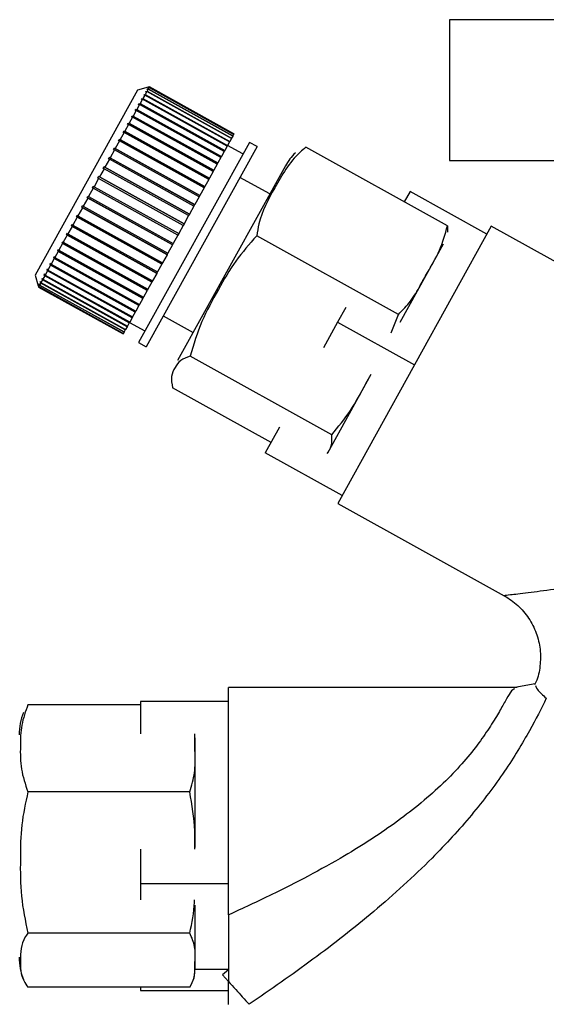
# Paper-space layout 'Blatt3' of a CAD drawing. Units: millimetres. Extents: x 0 to 4200, y 0 to 2970.
# Drawn here: x 909 to 939, y 1425 to 1481 of the extents above; entities that cross this region are included whole.
import ezdxf

# ---------------------------------------------------------------- set-up
doc = ezdxf.new("R2010")
doc.units = ezdxf.units.MM
doc.linetypes.add('SLD-Durchgehend', pattern=[0])
doc.layers.add('SLD-0', color=7, linetype='SLD-Durchgehend', lineweight=30)

psp = doc.layouts.new('Blatt3')

# ---------------------------------------------------------------- linework, layer by layer
at = {"layer": 'SLD-0', "ltscale": 10}
for p, q in [((933.131, 1481.136), (933.131, 1473.136)), ((956.156, 1481.136), (933.131, 1481.136)), ((915.389, 1477.123), (909.572, 1466.628)), ((916.001, 1477.299), (915.389, 1477.123)), ((915.814, 1476.857), (915.701, 1476.654)), ((915.748, 1476.841), (915.767, 1476.875)), ((915.814, 1476.857), (915.748, 1476.841)), ((915.767, 1476.875), (915.832, 1476.891)), ((915.803, 1476.854), (915.767, 1476.875)), ((920.624, 1474.19), (915.814, 1476.857)), ((915.921, 1477.052), (915.832, 1476.891)), ((915.832, 1476.891), (920.643, 1474.224)), ((915.855, 1477.034), (915.869, 1477.06)), ((915.921, 1477.052), (915.855, 1477.034)), ((915.869, 1477.06), (915.936, 1477.077)), ((915.896, 1477.045), (915.869, 1477.06)), ((920.732, 1474.385), (915.921, 1477.052)), ((916, 1477.194), (915.933, 1477.176)), ((915.933, 1477.176), (915.943, 1477.193)), ((916, 1477.194), (915.936, 1477.077)), ((915.936, 1477.077), (920.746, 1474.411)), ((915.943, 1477.193), (916.01, 1477.212)), ((915.961, 1477.183), (915.943, 1477.193)), ((916.05, 1477.283), (915.982, 1477.264)), ((915.982, 1477.264), (915.987, 1477.273)), ((915.987, 1477.273), (916.055, 1477.292)), ((915.996, 1477.268), (915.987, 1477.273)), ((920.811, 1474.528), (916, 1477.194)), ((916.001, 1477.299), (916.069, 1477.318)), ((916.069, 1477.318), (916.001, 1477.298)), ((916.001, 1477.298), (916.001, 1477.299)), ((916.002, 1477.298), (916.001, 1477.299)), ((916.05, 1477.283), (916.01, 1477.212)), ((916.01, 1477.212), (920.821, 1474.545)), ((920.86, 1474.617), (916.05, 1477.283)), ((916.069, 1477.318), (916.055, 1477.292)), ((916.055, 1477.292), (920.865, 1474.626)), ((920.879, 1474.651), (916.069, 1477.318)), ((916.069, 1477.318), (920.88, 1474.652)), ((915.515, 1476.319), (915.359, 1476.037)), ((915.452, 1476.307), (915.479, 1476.356)), ((915.515, 1476.319), (915.452, 1476.307)), ((915.479, 1476.356), (915.542, 1476.368)), ((920.333, 1473.665), (915.479, 1476.356)), ((920.326, 1473.653), (915.515, 1476.319)), ((915.678, 1476.612), (915.542, 1476.368)), ((915.542, 1476.368), (920.353, 1473.701)), ((915.613, 1476.598), (915.636, 1476.639)), ((915.678, 1476.612), (915.613, 1476.598)), ((915.636, 1476.639), (915.701, 1476.654)), ((920.49, 1473.949), (915.636, 1476.639)), ((920.488, 1473.945), (915.678, 1476.612)), ((915.701, 1476.654), (920.511, 1473.987)), ((915.328, 1475.981), (915.152, 1475.663)), ((915.266, 1475.971), (915.297, 1476.027)), ((915.328, 1475.981), (915.266, 1475.971)), ((915.297, 1476.027), (915.359, 1476.037)), ((920.151, 1473.337), (915.297, 1476.027)), ((920.138, 1473.314), (915.328, 1475.981)), ((915.359, 1476.037), (920.169, 1473.37)), ((914.886, 1475.183), (914.675, 1474.803)), ((914.827, 1475.179), (914.864, 1475.247)), ((914.886, 1475.183), (914.827, 1475.179)), ((914.864, 1475.247), (914.923, 1475.251)), ((919.718, 1472.557), (914.864, 1475.247)), ((919.696, 1472.516), (914.886, 1475.183)), ((915.117, 1475.601), (914.923, 1475.251)), ((914.923, 1475.251), (919.734, 1472.584)), ((915.117, 1475.601), (915.057, 1475.594)), ((915.091, 1475.657), (915.152, 1475.663)), ((919.945, 1472.966), (915.091, 1475.657)), ((919.928, 1472.934), (915.117, 1475.601)), ((915.152, 1475.663), (919.962, 1472.997)), ((914.635, 1474.73), (914.41, 1474.326)), ((914.578, 1474.731), (914.618, 1474.803)), ((914.635, 1474.73), (914.578, 1474.731)), ((914.618, 1474.803), (914.675, 1474.803)), ((919.472, 1472.113), (914.618, 1474.803)), ((919.445, 1472.064), (914.635, 1474.73)), ((914.675, 1474.803), (919.486, 1472.137)), ((920.86, 1474.617), (920.821, 1474.545)), ((920.865, 1474.626), (920.86, 1474.617)), ((920.879, 1474.651), (920.865, 1474.626)), ((920.88, 1474.652), (920.879, 1474.651)), ((914.367, 1474.248), (914.131, 1473.822)), ((914.313, 1474.252), (914.356, 1474.329)), ((914.367, 1474.248), (914.313, 1474.252)), ((914.356, 1474.329), (914.41, 1474.326)), ((919.209, 1471.639), (914.356, 1474.329)), ((919.178, 1471.582), (914.367, 1474.248)), ((914.41, 1474.326), (919.221, 1471.659)), ((921.754, 1474.167), (915.452, 1462.797)), ((920.624, 1474.19), (920.511, 1473.987)), ((920.643, 1474.224), (920.624, 1474.19)), ((920.732, 1474.385), (920.643, 1474.224)), ((920.746, 1474.411), (920.732, 1474.385)), ((920.811, 1474.528), (920.746, 1474.411)), ((920.821, 1474.545), (920.811, 1474.528)), ((922.192, 1473.925), (921.754, 1474.167)), ((914.086, 1473.741), (913.84, 1473.297)), ((914.034, 1473.749), (914.078, 1473.829)), ((914.086, 1473.741), (914.034, 1473.749)), ((914.078, 1473.829), (914.131, 1473.822)), ((918.932, 1471.139), (914.078, 1473.829)), ((918.897, 1471.074), (914.086, 1473.741)), ((914.131, 1473.822), (918.942, 1471.155)), ((922.192, 1473.925), (915.889, 1462.554)), ((920.326, 1473.653), (920.169, 1473.37)), ((920.333, 1473.665), (920.326, 1473.653)), ((920.353, 1473.701), (920.333, 1473.665)), ((920.488, 1473.945), (920.353, 1473.701)), ((920.49, 1473.949), (920.488, 1473.945)), ((920.511, 1473.987), (920.49, 1473.949)), ((921.391, 1473.511), (920.516, 1473.996)), ((933.016, 1469.426), (924.964, 1473.889)), ((913.794, 1473.213), (913.54, 1472.756)), ((913.743, 1473.225), (913.79, 1473.309)), ((913.794, 1473.213), (913.743, 1473.225)), ((913.79, 1473.309), (913.84, 1473.297)), ((918.644, 1470.618), (913.79, 1473.309)), ((918.604, 1470.547), (913.794, 1473.213)), ((913.84, 1473.297), (918.651, 1470.631)), ((919.928, 1472.934), (919.734, 1472.584)), ((919.945, 1472.966), (919.928, 1472.934)), ((919.962, 1472.997), (919.945, 1472.966)), ((920.138, 1473.314), (919.962, 1472.997)), ((920.151, 1473.337), (920.138, 1473.314)), ((920.169, 1473.37), (920.151, 1473.337)), ((933.131, 1473.136), (956.156, 1473.136)), ((913.493, 1472.67), (913.235, 1472.204)), ((913.445, 1472.686), (913.492, 1472.772)), ((913.493, 1472.67), (913.445, 1472.686)), ((913.492, 1472.772), (913.54, 1472.756)), ((918.346, 1470.081), (913.492, 1472.772)), ((918.303, 1470.004), (913.493, 1472.67)), ((913.54, 1472.756), (918.351, 1470.09)), ((923.804, 1472.827), (917.674, 1461.768)), ((919.696, 1472.516), (919.486, 1472.137)), ((919.718, 1472.557), (919.696, 1472.516)), ((919.734, 1472.584), (919.718, 1472.557)), ((913.186, 1472.117), (912.926, 1471.647)), ((913.141, 1472.137), (913.189, 1472.225)), ((913.186, 1472.117), (913.141, 1472.137)), ((917.997, 1469.451), (913.186, 1472.117)), ((913.189, 1472.225), (913.235, 1472.204)), ((918.043, 1469.534), (913.189, 1472.225)), ((913.235, 1472.204), (918.045, 1469.538)), ((919.445, 1472.064), (919.221, 1471.659)), ((919.472, 1472.113), (919.445, 1472.064)), ((919.486, 1472.137), (919.472, 1472.113)), ((922.921, 1471.233), (921.222, 1472.175)), ((912.877, 1471.56), (912.617, 1471.09)), ((912.834, 1471.584), (912.882, 1471.672)), ((912.877, 1471.56), (912.834, 1471.584)), ((917.688, 1468.894), (912.834, 1471.584)), ((917.688, 1468.893), (912.877, 1471.56)), ((912.882, 1471.672), (912.926, 1471.647)), ((912.926, 1471.647), (917.736, 1468.981)), ((919.178, 1471.582), (918.942, 1471.155)), ((919.209, 1471.639), (919.178, 1471.582)), ((919.221, 1471.659), (919.209, 1471.639)), ((930.888, 1471.374), (930.562, 1470.786)), ((935.261, 1468.95), (930.888, 1471.374)), ((912.569, 1471.003), (912.311, 1470.538)), ((912.528, 1471.032), (912.576, 1471.119)), ((912.569, 1471.003), (912.528, 1471.032)), ((917.382, 1468.341), (912.528, 1471.032)), ((917.379, 1468.337), (912.569, 1471.003)), ((912.576, 1471.119), (912.617, 1471.09)), ((912.617, 1471.09), (917.427, 1468.424)), ((918.897, 1471.074), (918.651, 1470.631)), ((918.932, 1471.139), (918.897, 1471.074)), ((918.942, 1471.155), (918.932, 1471.139)), ((912.263, 1470.452), (912.011, 1469.996)), ((912.225, 1470.485), (912.272, 1470.571)), ((912.263, 1470.452), (912.225, 1470.485)), ((917.079, 1467.795), (912.225, 1470.485)), ((917.074, 1467.786), (912.263, 1470.452)), ((912.272, 1470.571), (912.311, 1470.538)), ((912.311, 1470.538), (917.121, 1467.872)), ((918.604, 1470.547), (918.351, 1470.09)), ((918.644, 1470.618), (918.604, 1470.547)), ((918.651, 1470.631), (918.644, 1470.618)), ((911.964, 1469.913), (911.719, 1469.471)), ((911.928, 1469.95), (911.974, 1470.033)), ((911.964, 1469.913), (911.928, 1469.95)), ((916.782, 1467.259), (911.928, 1469.95)), ((916.775, 1467.246), (911.964, 1469.913)), ((911.974, 1470.033), (912.011, 1469.996)), ((912.011, 1469.996), (916.821, 1467.33)), ((918.303, 1470.004), (918.045, 1469.538)), ((918.346, 1470.081), (918.303, 1470.004)), ((918.351, 1470.09), (918.346, 1470.081)), ((911.365, 1468.934), (911.407, 1469.011)), ((911.407, 1469.011), (911.439, 1468.966)), ((911.675, 1469.39), (911.439, 1468.966)), ((911.64, 1469.431), (911.685, 1469.512)), ((911.675, 1469.39), (911.64, 1469.431)), ((916.494, 1466.74), (911.64, 1469.431)), ((916.485, 1466.724), (911.675, 1469.39)), ((911.685, 1469.512), (911.719, 1469.471)), ((911.719, 1469.471), (916.53, 1466.804)), ((917.997, 1469.451), (917.736, 1468.981)), ((918.043, 1469.534), (917.997, 1469.451)), ((918.045, 1469.538), (918.043, 1469.534)), ((935.511, 1469.4), (926.784, 1453.657)), ((933.016, 1469.426), (933.023, 1469.072)), ((947.192, 1462.925), (935.511, 1469.4)), ((911.104, 1468.463), (911.144, 1468.535)), ((911.134, 1468.414), (911.104, 1468.463)), ((915.957, 1465.772), (911.104, 1468.463)), ((911.144, 1468.535), (911.174, 1468.487)), ((911.397, 1468.889), (911.174, 1468.487)), ((911.174, 1468.487), (915.984, 1465.82)), ((911.397, 1468.889), (911.365, 1468.934)), ((916.219, 1466.243), (911.365, 1468.934)), ((916.207, 1466.222), (911.397, 1468.889)), ((911.439, 1468.966), (916.25, 1466.299)), ((917.688, 1468.893), (917.427, 1468.424)), ((917.736, 1468.981), (917.688, 1468.894)), ((917.688, 1468.894), (917.688, 1468.893)), ((930.224, 1464.39), (922.173, 1468.853)), ((910.888, 1467.97), (910.695, 1467.623)), ((910.859, 1468.022), (910.897, 1468.09)), ((910.888, 1467.97), (910.859, 1468.022)), ((915.713, 1465.332), (910.859, 1468.022)), ((915.698, 1465.304), (910.888, 1467.97)), ((910.897, 1468.09), (910.925, 1468.038)), ((911.134, 1468.414), (910.925, 1468.038)), ((910.925, 1468.038), (915.735, 1465.371)), ((915.944, 1465.748), (911.134, 1468.414)), ((917.379, 1468.337), (917.121, 1467.872)), ((917.382, 1468.341), (917.379, 1468.337)), ((917.427, 1468.424), (917.382, 1468.341)), ((932.778, 1468.39), (930.306, 1463.93)), ((910.661, 1467.562), (910.487, 1467.248)), ((910.661, 1467.562), (910.635, 1467.617)), ((915.489, 1464.926), (910.635, 1467.617)), ((915.472, 1464.895), (910.661, 1467.562)), ((910.669, 1467.678), (910.695, 1467.623)), ((910.695, 1467.623), (915.506, 1464.957)), ((916.821, 1467.33), (916.782, 1467.259)), ((917.074, 1467.786), (916.821, 1467.33)), ((917.079, 1467.795), (917.074, 1467.786)), ((917.121, 1467.872), (917.079, 1467.795)), ((910.275, 1466.866), (910.142, 1466.626)), ((910.252, 1466.926), (910.279, 1466.975)), ((910.275, 1466.866), (910.252, 1466.926)), ((915.106, 1464.236), (910.252, 1466.926)), ((915.086, 1464.199), (910.275, 1466.866)), ((910.279, 1466.975), (910.302, 1466.914)), ((910.456, 1467.192), (910.302, 1466.914)), ((910.302, 1466.914), (915.113, 1464.248)), ((910.432, 1467.25), (910.462, 1467.306)), ((910.456, 1467.192), (910.432, 1467.25)), ((915.286, 1464.56), (910.432, 1467.25)), ((915.267, 1464.526), (910.456, 1467.192)), ((910.462, 1467.306), (910.487, 1467.248)), ((910.487, 1467.248), (915.297, 1464.581)), ((916.53, 1466.804), (916.494, 1466.74)), ((916.775, 1467.246), (916.53, 1466.804)), ((916.782, 1467.259), (916.775, 1467.246)), ((909.572, 1466.628), (909.747, 1466.016)), ((909.87, 1466.238), (909.884, 1466.263)), ((909.891, 1466.172), (909.87, 1466.238)), ((909.896, 1466.224), (909.87, 1466.238)), ((909.884, 1466.263), (909.905, 1466.197)), ((909.991, 1466.353), (909.905, 1466.197)), ((909.97, 1466.418), (909.988, 1466.451)), ((909.991, 1466.353), (909.97, 1466.418)), ((910.006, 1466.398), (909.97, 1466.418)), ((909.988, 1466.451), (910.01, 1466.386)), ((914.802, 1463.687), (909.991, 1466.353)), ((910.12, 1466.585), (910.01, 1466.386)), ((910.01, 1466.386), (914.82, 1463.72)), ((910.098, 1466.648), (910.12, 1466.689)), ((910.12, 1466.585), (910.098, 1466.648)), ((914.952, 1463.957), (910.098, 1466.648)), ((910.12, 1466.689), (910.142, 1466.626)), ((914.93, 1463.919), (910.12, 1466.585)), ((910.142, 1466.626), (914.953, 1463.96)), ((916.207, 1466.222), (915.984, 1465.82)), ((916.219, 1466.243), (916.207, 1466.222)), ((916.25, 1466.299), (916.219, 1466.243)), ((916.485, 1466.724), (916.25, 1466.299)), ((916.494, 1466.74), (916.485, 1466.724)), ((909.747, 1466.016), (909.767, 1465.948)), ((909.747, 1466.016), (909.747, 1466.016)), ((909.759, 1466.036), (909.763, 1466.044)), ((909.778, 1465.969), (909.759, 1466.036)), ((909.767, 1466.032), (909.759, 1466.036)), ((909.763, 1466.044), (909.783, 1465.977)), ((909.778, 1465.969), (909.767, 1465.948)), ((909.767, 1465.948), (914.577, 1463.282)), ((914.589, 1463.302), (909.778, 1465.969)), ((909.82, 1466.044), (909.783, 1465.977)), ((909.783, 1465.977), (914.593, 1463.31)), ((909.8, 1466.11), (909.809, 1466.127)), ((909.82, 1466.044), (909.8, 1466.11)), ((909.817, 1466.101), (909.8, 1466.11)), ((909.809, 1466.127), (909.829, 1466.06)), ((914.63, 1463.377), (909.82, 1466.044)), ((909.891, 1466.172), (909.829, 1466.06)), ((909.829, 1466.06), (914.639, 1463.394)), ((914.701, 1463.506), (909.891, 1466.172)), ((909.905, 1466.197), (914.715, 1463.531)), ((915.944, 1465.748), (915.735, 1465.371)), ((915.957, 1465.772), (915.944, 1465.748)), ((915.984, 1465.82), (915.957, 1465.772)), ((915.698, 1465.304), (915.506, 1464.957)), ((915.713, 1465.332), (915.698, 1465.304)), ((915.735, 1465.371), (915.713, 1465.332)), ((915.286, 1464.56), (915.267, 1464.526)), ((915.297, 1464.581), (915.286, 1464.56)), ((915.472, 1464.895), (915.297, 1464.581)), ((915.489, 1464.926), (915.472, 1464.895)), ((915.506, 1464.957), (915.489, 1464.926)), ((927.236, 1464.785), (926.774, 1463.952)), ((915.086, 1464.199), (914.953, 1463.96)), ((915.106, 1464.236), (915.086, 1464.199)), ((915.113, 1464.248), (915.106, 1464.236)), ((915.267, 1464.526), (915.113, 1464.248)), ((916.859, 1464.304), (918.558, 1463.362)), ((929.812, 1463.348), (930.224, 1464.39)), ((914.701, 1463.506), (914.639, 1463.394)), ((914.715, 1463.531), (914.701, 1463.506)), ((914.802, 1463.687), (914.715, 1463.531)), ((914.82, 1463.72), (914.802, 1463.687)), ((914.93, 1463.919), (914.82, 1463.72)), ((914.952, 1463.957), (914.93, 1463.919)), ((914.941, 1463.938), (915.815, 1463.453)), ((914.953, 1463.96), (914.952, 1463.957)), ((926.774, 1463.952), (925.965, 1462.492)), ((926.774, 1463.952), (931.147, 1461.528)), ((914.589, 1463.302), (914.577, 1463.282)), ((914.593, 1463.31), (914.589, 1463.302)), ((914.63, 1463.377), (914.593, 1463.31)), ((914.639, 1463.394), (914.63, 1463.377)), ((915.452, 1462.797), (915.889, 1462.554)), ((926.437, 1457.557), (918.385, 1462.02)), ((928.665, 1460.969), (926.193, 1456.509)), ((922.986, 1457.119), (917.389, 1460.222)), ((923.471, 1457.993), (922.66, 1456.531)), ((927.034, 1454.107), (922.66, 1456.531)), ((926.784, 1453.657), (936.247, 1448.411)), ((938.003, 1443.401), (936.856, 1443.189)), ((936.977, 1443.189), (920.564, 1443.189)), ((920.564, 1430.272), (920.564, 1443.189)), ((915.564, 1442.216), (909.164, 1442.216)), ((915.564, 1442.397), (915.564, 1440.563)), ((920.564, 1442.397), (915.564, 1442.397)), ((918.664, 1440.33), (918.664, 1434.106)), ((918.369, 1437.265), (909.164, 1437.265)), ((915.564, 1434.012), (915.564, 1432.039)), ((920.564, 1432.039), (915.564, 1432.039)), ((915.564, 1432.039), (915.564, 1431.137)), ((918.664, 1430.83), (918.664, 1427.189)), ((918.369, 1429.238), (909.164, 1429.238)), ((918.664, 1427.189), (920.564, 1427.189)), ((920.564, 1427.156), (920.236, 1426.861)), ((920.564, 1426.497), (920.236, 1426.861)), ((920.564, 1425.189), (920.564, 1426.497)), ((918.369, 1426.162), (909.164, 1426.162)), ((915.564, 1426.162), (915.564, 1425.981)), ((915.564, 1425.981), (920.564, 1425.981))]:
    psp.add_line(p, q, dxfattribs=at)
at = {"layer": 'SLD-0', "ltscale": 100}
for centre, radius, start, end in [((926.787, 1471.174), 3.41, 135.1482, 151), ((912.074, 1440.511), 3.41, 158.1299, 180), ((912.074, 1427.867), 3.41, 180, 201.7904), ((916.464, 1427.189), 2.2, 344.5297, 0)]:
    psp.add_arc(centre, radius, start, end, dxfattribs=at)
at = {"layer": 'SLD-0', "ltscale": 10}
for points in [[(915.057, 1475.594), (915.062, 1475.605), (915.074, 1475.626), (915.085, 1475.646), (915.091, 1475.657)], [(910.635, 1467.617), (910.64, 1467.627), (910.652, 1467.648), (910.663, 1467.668), (910.669, 1467.678)]]:
    psp.add_open_spline(points, degree=3, dxfattribs=at)
for points, knots in [([(924.964, 1473.889), (924.853, 1473.795), (924.087, 1473.152), (923.224, 1471.658), (922.37, 1470.068), (922.211, 1469.083), (922.173, 1468.853)], [0, 0, 0, 0, 0.072828, 0.499865, 0.883122, 1, 1, 1, 1]), ([(930.224, 1464.39), (930.469, 1464.636), (930.964, 1465.134), (931.44, 1465.978), (931.971, 1466.944), (932.619, 1468.009), (932.883, 1468.952), (933.016, 1469.426)], [0, 0, 0, 0, 0.176108, 0.35645, 0.500148, 0.748947, 1, 1, 1, 1]), ([(922.173, 1468.853), (921.76, 1468.39), (920.924, 1467.451), (919.968, 1465.764), (918.987, 1464.006), (918.587, 1462.685), (918.385, 1462.02)], [0, 0, 0, 0, 0.2353281, 0.4768183, 0.7364649, 1, 1, 1, 1]), ([(918.385, 1462.02), (918.189, 1461.947), (917.791, 1461.798), (917.528, 1461.361), (917.266, 1460.9), (917.348, 1460.449), (917.389, 1460.222)], [0, 0, 0, 0, 0.235328, 0.476818, 0.736465, 1, 1, 1, 1]), ([(926.437, 1457.557), (926.806, 1458.003), (927.555, 1458.906), (928.196, 1460.121), (928.577, 1460.816), (928.673, 1460.991)], [0, 0, 0, 0, 0.42132, 0.853804, 1, 1, 1, 1]), ([(926.18, 1456.491), (926.271, 1456.627), (926.469, 1456.922), (926.448, 1457.334), (926.437, 1457.557)], [0, 0, 0, 0, 0.459351, 1, 1, 1, 1]), ([(948.575, 1451.88), (947.976, 1451.507), (947.086, 1450.952), (945.788, 1450.411), (944.811, 1450.056), (943.787, 1449.744), (942.786, 1449.481), (941.782, 1449.253), (940.517, 1449.001), (939.048, 1448.759), (937.784, 1448.59), (937.018, 1448.496), (936.425, 1448.43), (936.318, 1448.419), (936.247, 1448.412)], [0, 0, 0, 0, 0.123475, 0.183487, 0.25128, 0.312111, 0.381511, 0.446918, 0.512094, 0.640963, 0.765614, 0.827698, 0.885478, 1, 1, 1, 1]), ([(936.247, 1448.412), (936.513, 1448.238), (937.045, 1447.892), (937.663, 1447.153), (938.099, 1446.304), (938.319, 1445.368), (938.303, 1444.418), (938.173, 1443.723), (937.994, 1443.394), (937.967, 1443.343)], [0, 0, 0, 0, 0.16178, 0.323577, 0.485193, 0.646978, 0.808764, 0.97038, 1, 1, 1, 1]), ([(938.029, 1443.31), (938.043, 1443.245), (938.073, 1443.098), (938.436, 1442.767), (938.637, 1442.584)], [0, 0, 0, 0, 0.446449, 1, 1, 1, 1]), ([(936.833, 1443.116), (936.765, 1443.09), (936.654, 1443.048), (936.313, 1442.435), (935.929, 1441.754), (935.41, 1440.906), (934.715, 1439.916), (933.849, 1438.843), (932.406, 1437.341), (930.176, 1435.521), (927.538, 1433.814), (925.116, 1432.471), (922.907, 1431.35), (921.385, 1430.65), (920.564, 1430.272)], [0, 0, 0, 0, 0.089065, 0.147497, 0.201708, 0.260188, 0.317656, 0.378186, 0.44102, 0.573001, 0.711997, 0.803199, 0.89377, 1, 1, 1, 1]), ([(909.164, 1442.216), (909.028, 1441.833), (908.751, 1441.055), (908.733, 1439.827), (908.727, 1438.551), (909.018, 1437.696), (909.164, 1437.265)], [0, 0, 0, 0, 0.235328, 0.476818, 0.736465, 1, 1, 1, 1]), ([(938.637, 1442.584), (938.342, 1441.993), (937.735, 1440.78), (936.294, 1438.4), (934.415, 1435.912), (931.92, 1433.198), (928.877, 1430.446), (925.356, 1427.687), (922.952, 1426.032), (921.736, 1425.195)], [0, 0, 0, 0, 0.113514, 0.233221, 0.358245, 0.486292, 0.65764, 0.826989, 1, 1, 1, 1]), ([(918.369, 1437.265), (918.476, 1437.626), (918.693, 1438.357), (918.66, 1439.464), (918.655, 1440.201), (918.653, 1440.563)], [0, 0, 0, 0, 0.331264, 0.671307, 1, 1, 1, 1]), ([(909.164, 1437.265), (909.028, 1436.643), (908.751, 1435.383), (908.733, 1433.391), (908.727, 1431.322), (909.018, 1429.936), (909.164, 1429.238)], [0, 0, 0, 0, 0.235328, 0.476818, 0.736465, 1, 1, 1, 1]), ([(918.657, 1434.012), (918.661, 1434.356), (918.675, 1435.448), (918.494, 1436.527), (918.369, 1437.265)], [0, 0, 0, 0, 0.315299, 1, 1, 1, 1]), ([(918.369, 1429.238), (918.493, 1429.821), (918.626, 1430.451), (918.634, 1431.091), (918.634, 1431.137)], [0, 0, 0, 0, 0.9266135, 1, 1, 1, 1]), ([(920.564, 1430.271), (920.564, 1429.644), (920.564, 1428.426), (920.564, 1427.127), (920.564, 1426.497)], [0, 0, 0, 0, 0.515007, 1, 1, 1, 1]), ([(909.164, 1429.238), (909.112, 1429.165), (908.753, 1428.667), (908.723, 1427.745), (908.748, 1426.78), (909.085, 1426.279), (909.164, 1426.162)], [0, 0, 0, 0, 0.072828, 0.499865, 0.883122, 1, 1, 1, 1]), ([(918.369, 1426.162), (918.464, 1426.34), (918.656, 1426.701), (918.663, 1427.218), (918.659, 1427.808), (918.709, 1428.473), (918.483, 1428.982), (918.369, 1429.238)], [0, 0, 0, 0, 0.176108, 0.35645, 0.500148, 0.748947, 1, 1, 1, 1]), ([(920.564, 1426.497), (920.845, 1426.185), (921.314, 1425.664), (921.616, 1425.329), (921.736, 1425.195)], [0, 0, 0, 0, 0.600499, 1, 1, 1, 1])]:
    psp.add_open_spline(points, degree=3, knots=knots, dxfattribs=at)

doc.saveas('drawing.dxf')
